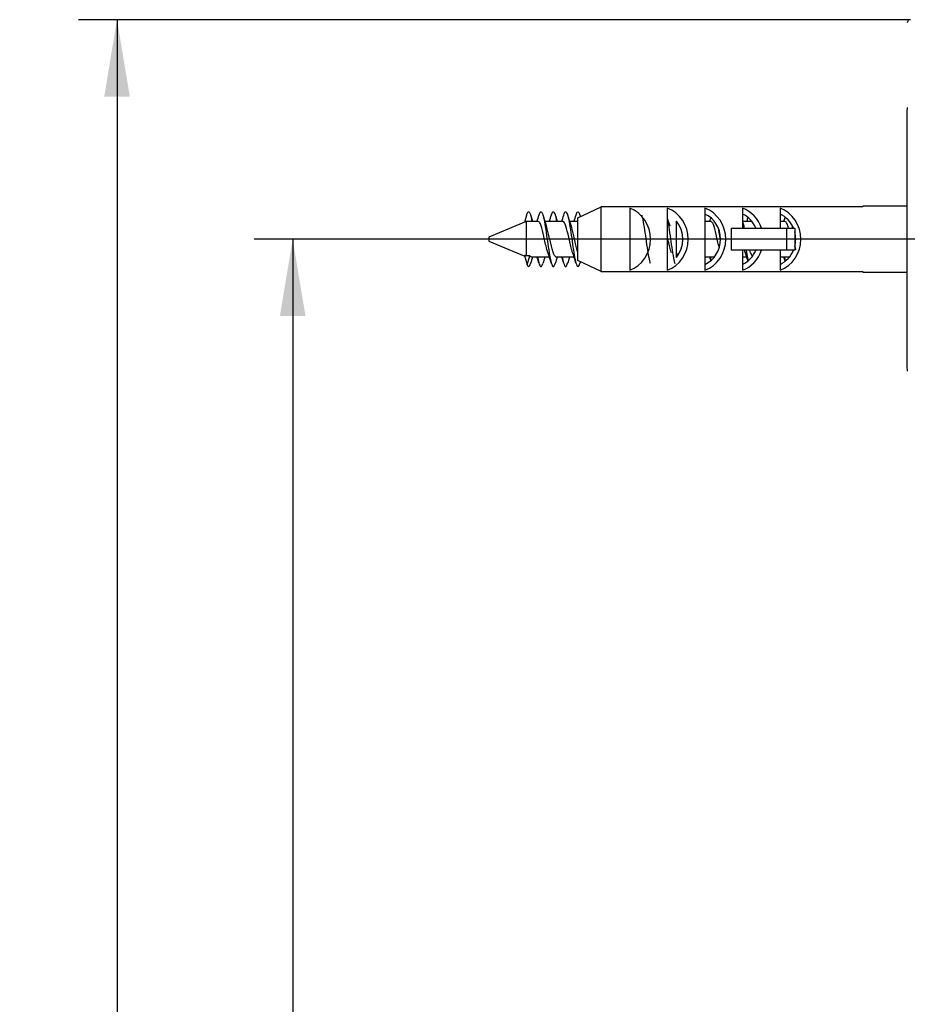
# Model space of a CAD drawing. Units: millimetres. Extents: x 73 to 182, y 27 to 406.
# Drawn here: x 83 to 123, y 302 to 347 of the extents above; entities that cross this region are included whole.
import ezdxf
from ezdxf.enums import TextEntityAlignment as Align

# ---------------------------------------------------------------- set-up
doc = ezdxf.new("R2010")
doc.units = ezdxf.units.MM
for name, color, linetype in [('_Translation', 7, 'Continuous'), ('CBA01-01', 7, 'Continuous'), ('CBA01-05', 7, 'Continuous'), ('CBA01-06', 7, 'Continuous'), ('CBA01-08', 7, 'Continuous')]:
    doc.layers.add(name, color=color, linetype=linetype)
doc.styles.add('SEACAD_Solid_Edge_ISO', font='seiso.ttf')
doc.dimstyles.new('ISO', dxfattribs={"dimtxt": 3.5, "dimasz": 3.5, "dimexe": 1.75, "dimexo": 0, "dimgap": 0.875, "dimtad": 1, "dimlfac": 2, "dimtxsty": 'SEACAD_Solid_Edge_ISO', "dimblk1": '_SE_FILLED', "dimblk2": '_SE_FILLED', "dimsah": 1, "dimcen": 1.75, "dimazin": 0, "dimtfac": 0.5, "dimtdec": 3, "dimtmove": 0, "dimatfit": 3, "dimfxl": 1, "dimarcsym": 0})

# ---------------------------------------------------------------- blocks, each defined once
blk = doc.blocks.new('DMBLK15')
at = {"layer": '_Translation', "linetype": 'Continuous'}
for points in [[(94.51, 333.824), (95.677, 333.824), (95.094, 337.324)], [(94.51, 40.824), (95.094, 37.324), (95.677, 40.824)]]:
    blk.add_hatch(color=7, dxfattribs=at).paths.add_polyline_path(points)
at = {"layer": '_Translation', "color": 7, "linetype": 'Continuous'}
for p, q in [((128.112, 337.324), (93.344, 337.324)), ((95.094, 337.324), (95.094, 37.324)), ((128.112, 37.324), (93.344, 37.324))]:
    blk.add_line(p, q, dxfattribs=at)
at = {"layer": '_Translation', "color": 7, "linetype": 'Continuous', "style": 'SEACAD_Solid_Edge_ISO'}
blk.add_text('600', height=3.5, rotation=90, dxfattribs=at).set_placement((90.719, 184.182), align=Align.TOP_LEFT)
blk = doc.blocks.new('_SE_FILLED')
at = {"color": 0}
blk.add_line((0, 0), (-1, 0), dxfattribs=at)
blk.add_solid([(0, 0), (-1, -0.1665), (-1, 0.1665), (0, 0)], dxfattribs=at)
blk = doc.blocks.new('DMBLK16')
at = {"layer": '_Translation', "linetype": 'Continuous'}
for points in [[(86.503, 343.824), (87.669, 343.824), (87.086, 347.324)], [(86.503, 30.824), (87.086, 27.324), (87.669, 30.824)]]:
    blk.add_hatch(color=7, dxfattribs=at).paths.add_polyline_path(points)
at = {"layer": '_Translation', "color": 7, "linetype": 'Continuous'}
for p, q in [((123.262, 347.324), (85.336, 347.324)), ((87.086, 347.324), (87.086, 27.324)), ((125.612, 27.324), (85.336, 27.324))]:
    blk.add_line(p, q, dxfattribs=at)
at = {"layer": '_Translation', "color": 7, "linetype": 'Continuous', "style": 'SEACAD_Solid_Edge_ISO'}
blk.add_text('640', height=3.5, rotation=90, dxfattribs=at).set_placement((82.711, 184.182), align=Align.TOP_LEFT)

msp = doc.modelspace()

# ---------------------------------------------------------------- linework, layer by layer
at = {"layer": 'CBA01-01', "color": 7, "linetype": 'Continuous'}
msp.add_arc((123.262, 347.1741), 0.15, 90, 180, dxfattribs=at)
at = {"layer": 'CBA01-05', "color": 7, "linetype": 'Continuous'}
msp.add_line((123.087, 343.0571), (123.087, 331.5909), dxfattribs=at)
for centre, start, end in [((124.587, 343.0571), 169.52469, 180), ((124.587, 331.5909), 180, 190.47531)]:
    msp.add_arc(centre, 1.5, start, end, dxfattribs=at)
at = {"layer": 'CBA01-06', "color": 7, "linetype": 'Continuous'}
for p, q in [((108.087, 338.2923), (109.1593, 338.803)), ((121.087, 338.803), (109.1593, 338.803)), ((109.1593, 335.845), (109.1593, 338.803)), ((110.4572, 338.7382), (110.4572, 335.9098)), ((112.1706, 338.7382), (112.1706, 335.9098)), ((113.884, 338.7382), (113.884, 335.9098)), ((115.5973, 338.7382), (115.5973, 337.824)), ((117.3107, 338.7382), (117.3107, 337.8039)), ((121.087, 338.803), (121.087, 338.824)), ((123.087, 338.824), (121.087, 338.824)), ((108.087, 336.3558), (108.087, 338.2923)), ((112.587, 336.4969), (112.587, 338.1511)), ((115.087, 337.824), (115.087, 336.824)), ((115.087, 337.824), (117.6086, 337.824)), ((117.6086, 337.824), (117.9804, 337.824)), ((117.6086, 337.824), (117.6086, 336.824)), ((117.9804, 337.824), (117.9804, 336.824)), ((117.6086, 336.824), (115.087, 336.824)), ((115.5973, 336.824), (115.5973, 335.9098)), ((117.3107, 336.8442), (117.3107, 335.9098)), ((117.9804, 336.824), (117.6086, 336.824)), ((109.1593, 335.845), (108.087, 336.3558)), ((109.1593, 335.845), (121.087, 335.845)), ((121.087, 335.845), (121.087, 335.824)), ((121.087, 335.824), (123.087, 335.824))]:
    msp.add_line(p, q, dxfattribs=at)
for centre, major_axis, start_param, end_param in [((109.9811, 337.324), (0, -1.5), 0.3398369, 2.8017557), ((111.6944, 337.324), (0, -1.5), 0.3398369, 2.8017557), ((113.4078, 337.324), (0, -1.5), 0.3398369, 2.8017557), ((115.1211, 337.324), (0, -1.5), 1.9106332, 2.8017557), ((116.8345, 337.324), (0, -1.5), 0.3398369, 2.8017557), ((113.4078, 337.324), (0, -1.25), 0.4115168, 2.7300758), ((115.1211, 337.324), (0, -1.25), 1.9823132, 2.7300758), ((116.8345, 337.324), (0, -1.25), 1.9823132, 2.7300758), ((111.6944, 337.324), (0, -1.25), 0.8477449, 2.2938478), ((116.8345, 337.324), (0, -1.25), 1.2962854, 1.8453073), ((115.1211, 337.324), (0, -1.5), 0.3398369, 1.2309594), ((115.1211, 337.324), (0, -1.25), 0.4115168, 1.1592795), ((116.8345, 337.324), (0, -1.25), 0.4115168, 1.1592795)]:
    msp.add_ellipse(centre, major_axis=major_axis, ratio=0.9523811, start_param=start_param, end_param=end_param, dxfattribs=at)
at = {"layer": 'CBA01-08', "color": 7, "linetype": 'Continuous'}
for p, q in [((105.6726, 338.0973), (105.787, 338.4986)), ((105.737, 338.124), (104.037, 337.4199)), ((105.737, 338.124), (105.737, 336.5723)), ((106.2915, 338.124), (105.737, 338.124)), ((107.4165, 338.124), (106.5955, 338.124)), ((108.087, 338.124), (107.7202, 338.124)), ((112.6091, 338.124), (112.587, 338.124)), ((114.1665, 338.124), (113.884, 338.124)), ((116.0359, 338.124), (115.5973, 338.124)), ((117.5414, 338.124), (117.3107, 338.124)), ((104.037, 337.4199), (104.037, 337.2282)), ((104.037, 337.2282), (105.6726, 336.5507)), ((105.662, 336.5878), (105.787, 336.1494)), ((105.6972, 336.5878), (105.662, 336.5878)), ((105.737, 336.5723), (105.6972, 336.5878)), ((105.9076, 336.5723), (105.737, 336.5723)), ((105.787, 336.1494), (105.9076, 336.5723)), ((105.9701, 336.524), (106.7914, 336.524)), ((107.0951, 336.524), (107.9165, 336.524)), ((113.884, 336.524), (114.3225, 336.524)), ((115.5973, 336.524), (115.7914, 336.524)), ((117.3107, 336.524), (117.7492, 336.524))]:
    msp.add_line(p, q, dxfattribs=at)
for centre, radius, start, end in [((118.5325, 342.2144), 13.1524, 196.71018, 198.12304), ((94.5299, 341.9588), 12.3119, 341.84923, 343.34508), ((119.4158, 342.3155), 13.4887, 196.75874, 198.92707), ((94.8283, 342.0424), 12.5888, 341.86162, 343.32663), ((119.2834, 342.0935), 12.7594, 196.67735, 198.1294), ((95.5814, 341.98), 12.3883, 341.86422, 343.2978), ((119.8531, 342.0956), 12.7669, 196.70877, 199.02908), ((96.2912, 341.9342), 12.2342, 341.85085, 343.33884), ((120.5922, 342.1519), 12.9522, 196.71444, 197.06549), ((124.2528, 342.064), 12.6617, 197.39273, 199.05322), ((102.0932, 342.0578), 12.6388, 341.86235, 342.62438), ((103.8582, 342.034), 12.5578, 341.85559, 342.69286), ((105.5781, 342.0246), 12.5241, 341.85053, 342.7605), ((125.9677, 342.0721), 12.6903, 197.78319, 198.12963), ((127.6845, 342.0821), 12.7212, 198.13133, 199.05033), ((118.5325, 332.4337), 13.1524, 161.87696, 163.28982), ((94.5299, 332.6893), 12.3119, 16.65492, 18.15077), ((119.4158, 332.3325), 13.4887, 161.89254, 163.24126), ((94.8283, 332.6057), 12.5888, 16.67337, 19.11256), ((119.2834, 332.5545), 12.7594, 161.8706, 163.32265), ((95.5814, 332.668), 12.3883, 16.7022, 18.13578), ((120.2005, 332.4404), 13.1318, 161.87842, 163.25899), ((96.2912, 332.7138), 12.2342, 16.66116, 19.19853), ((125.9677, 332.5759), 12.6903, 161.87037, 162.21681), ((102.0932, 332.5902), 12.6388, 17.3596, 18.13765), ((103.8582, 332.614), 12.5578, 17.29227, 19.13575), ((105.5781, 332.6234), 12.5241, 17.22586, 18.14947), ((120.5922, 332.4961), 12.9522, 162.93451, 163.28556)]:
    msp.add_arc(centre, radius, start, end, dxfattribs=at)
for points, knots in [([(105.787, 338.4986), (105.8043, 338.5398), (105.8388, 338.5893), (105.8992, 338.5534), (105.9547, 338.3824), (105.9929, 338.1958), (106.0053, 338.1297)], [0, 0, 0, 0, 0.003136837, 0.006273674, 0.01097893, 0.013231305, 0.013231305, 0.013231305, 0.013231305]), ([(106.3244, 338.4272), (106.3351, 338.4622), (106.3716, 338.5622), (106.434, 338.6041), (106.5116, 338.4193), (106.5893, 338.0318), (106.6669, 337.5133), (106.7445, 336.9597), (106.8222, 336.4736), (106.8998, 336.1449), (106.9774, 336.0344), (107.0314, 336.1235), (107.0594, 336.2119), (107.0616, 336.2191)], [0.032569192, 0.032569192, 0.032569192, 0.032569192, 0.034505208, 0.039210464, 0.04391572, 0.048620975, 0.053326231, 0.058031487, 0.062736742, 0.067441998, 0.072147254, 0.076852509, 0.077248609, 0.077248609, 0.077248609, 0.077248609]), ([(106.8872, 338.4282), (106.8914, 338.442), (106.9215, 338.534), (106.9774, 338.6136), (107.0546, 338.4862), (107.1059, 338.261), (107.1312, 338.125)], [0.066677185, 0.066677185, 0.066677185, 0.066677185, 0.067441998, 0.072147254, 0.076852509, 0.081468054, 0.081468054, 0.081468054, 0.081468054]), ([(107.4469, 338.419), (107.4716, 338.502), (107.5221, 338.6075), (107.5985, 338.5384), (107.6762, 338.2435), (107.7538, 337.7783), (107.8315, 337.2291), (107.9091, 336.6975), (107.9867, 336.2818), (108.0644, 336.059), (108.1315, 336.0688), (108.1727, 336.173), (108.188, 336.2238)], [0.100598468, 0.100598468, 0.100598468, 0.100598468, 0.105084044, 0.109789299, 0.114494555, 0.119199811, 0.123905066, 0.128610322, 0.133315578, 0.138020833, 0.142726089, 0.145516424, 0.145516424, 0.145516424, 0.145516424]), ([(108.0116, 338.4264), (108.0292, 338.4841), (108.0727, 338.5878), (108.1376, 338.5783), (108.185, 338.4417), (108.2065, 338.3573)], [0.134825595, 0.134825595, 0.134825595, 0.134825595, 0.138020833, 0.142726089, 0.146636339, 0.146636339, 0.146636339, 0.146636339]), ([(111.0023, 338.4183), (111.0064, 338.4046), (111.0364, 338.2974), (111.0922, 338.014), (111.1698, 337.4924), (111.2475, 336.9395), (111.3194, 336.4932), (111.3655, 336.2921), (111.3856, 336.2249)], [0.316078672, 0.316078672, 0.316078672, 0.316078672, 0.316820549, 0.321525805, 0.326231061, 0.330936316, 0.335641572, 0.339310683, 0.339310683, 0.339310683, 0.339310683]), ([(112.1705, 338.2422), (112.1734, 338.2287), (112.2021, 338.0891), (112.2567, 337.7585), (112.3344, 337.2081), (112.412, 336.6791), (112.4711, 336.3672), (112.5044, 336.2456), (112.5117, 336.2214)], [0.386880555, 0.386880555, 0.386880555, 0.386880555, 0.387399384, 0.39210464, 0.396809896, 0.401515152, 0.406220407, 0.407557669, 0.407557669, 0.407557669, 0.407557669]), ([(106.7292, 336.7109), (106.7003, 336.7939), (106.6714, 336.9005), (106.5989, 337.1999), (106.5564, 337.4024), (106.4698, 337.7684), (106.4272, 337.9243), (106.3527, 338.0884), (106.3222, 338.1237), (106.2915, 338.1239)], [0.94006932, 0.94006932, 0.94006932, 0.94006932, 0.9453125, 0.9453125, 0.953125, 0.953125, 0.9609375, 0.9609375, 0.966511772, 0.966511772, 0.966511772, 0.966511772]), ([(107.0952, 336.5241), (107.0821, 336.5241), (107.0689, 336.5304), (107.0559, 336.5431), (107.0354, 336.563), (107.0146, 336.599), (106.994, 336.6481), (106.9735, 336.6972), (106.9527, 336.7607), (106.9321, 336.8331), (106.9116, 336.9056), (106.8908, 336.989), (106.8702, 337.0763), (106.8497, 337.1635), (106.8288, 337.257), (106.8083, 337.3487), (106.7878, 337.4405), (106.7669, 337.5329), (106.7464, 337.6183), (106.7258, 337.7036), (106.705, 337.7841), (106.6845, 337.853), (106.6741, 337.8876), (106.6638, 337.9197), (106.6534, 337.9487)], [0.92750784, 0.92750784, 0.92750784, 0.92750784, 0.929903235, 0.929903235, 0.929903235, 0.933682994, 0.933682994, 0.933682994, 0.937462789, 0.937462789, 0.937462789, 0.941242611, 0.941242611, 0.941242611, 0.945022413, 0.945022413, 0.945022413, 0.948802178, 0.948802178, 0.948802178, 0.952581938, 0.952581938, 0.952581938, 0.954481179, 0.954481179, 0.954481179, 0.954481179]), ([(107.851, 336.7203), (107.8359, 336.7642), (107.8209, 336.8144), (107.7629, 337.0276), (107.7196, 337.2274), (107.6337, 337.6084), (107.5903, 337.7914), (107.5045, 338.0476), (107.461, 338.1222), (107.4175, 338.124), (107.417, 338.124), (107.4165, 338.124)], [0.872275313, 0.872275313, 0.872275313, 0.872275313, 0.875, 0.875, 0.8828125, 0.8828125, 0.890625, 0.890625, 0.8984375, 0.8984375, 0.898536575, 0.898536575, 0.898536575, 0.898536575]), ([(108.0871, 336.7348), (108.0735, 336.7757), (108.06, 336.8218), (108.0465, 336.8714), (108.026, 336.9471), (108.0051, 337.033), (107.9846, 337.1218), (107.9641, 337.2106), (107.9432, 337.3047), (107.9227, 337.3961), (107.9021, 337.4875), (107.8813, 337.5787), (107.8608, 337.6619), (107.8402, 337.745), (107.8194, 337.8225), (107.7989, 337.8876), (107.7932, 337.9057), (107.7874, 337.923), (107.7817, 337.9394)], [0.866949487, 0.866949487, 0.866949487, 0.866949487, 0.86942663, 0.86942663, 0.86942663, 0.873206408, 0.873206408, 0.873206408, 0.876986163, 0.876986163, 0.876986163, 0.88076595, 0.88076595, 0.88076595, 0.884545771, 0.884545771, 0.884545771, 0.885596226, 0.885596226, 0.885596226, 0.885596226]), ([(114.5317, 336.9621), (114.5309, 336.9654), (114.5301, 336.9686), (114.4863, 337.1445), (114.4431, 337.3489), (114.3571, 337.7196), (114.3139, 337.8859), (114.236, 338.0776), (114.2013, 338.1235), (114.1665, 338.1239)], [0.468602481, 0.468602481, 0.468602481, 0.468602481, 0.46875, 0.46875, 0.4765625, 0.4765625, 0.484375, 0.484375, 0.490680607, 0.490680607, 0.490680607, 0.490680607]), ([(114.5012, 337.7814), (114.5035, 337.7662), (114.5301, 337.5922), (114.5567, 337.4045), (114.5809, 337.2357)], [0.5281320727, 0.5281320727, 0.5281320727, 0.5281320727, 0.5285570549, 0.532964439, 0.532964439, 0.532964439, 0.532964439]), ([(115.6908, 337.8315), (115.681, 337.8654), (115.6712, 337.897), (115.6614, 337.9257), (115.6607, 337.9279), (115.6599, 337.9301), (115.6591, 337.9323)], [0.4027200253, 0.4027200253, 0.4027200253, 0.4027200253, 0.4045124819, 0.4045124819, 0.4045124819, 0.4046522954, 0.4046522954, 0.4046522954, 0.4046522954]), ([(117.7012, 337.826), (117.6783, 337.9056), (117.6555, 337.9729), (117.6019, 338.0894), (117.5717, 338.1236), (117.5415, 338.1238)], [0.2770932388, 0.2770932388, 0.2770932388, 0.2770932388, 0.28125, 0.28125, 0.2867407415, 0.2867407415, 0.2867407415, 0.2867407415]), ([(117.8459, 337.971), (117.8461, 337.9695), (117.8537, 337.9239), (117.8614, 337.8764), (117.8688, 337.8292)], [0.7308387655, 0.7308387655, 0.7308387655, 0.7308387655, 0.7308830492, 0.732227909, 0.732227909, 0.732227909, 0.732227909]), ([(112.3547, 336.7093), (112.3469, 336.7315), (112.3391, 336.7554), (112.2881, 336.9229), (112.2453, 337.1111), (112.1915, 337.3516), (112.1811, 337.3984), (112.1707, 337.4444)], [0.60015568, 0.60015568, 0.60015568, 0.60015568, 0.6015625, 0.6015625, 0.609375, 0.609375, 0.611267571, 0.611267571, 0.611267571, 0.611267571]), ([(117.9804, 337.0666), (117.9876, 337.0178), (117.999, 336.9407), (118.0104, 336.8662), (118.0146, 336.8388)], [0.7389929633, 0.7389929633, 0.7389929633, 0.7389929633, 0.7402935606, 0.7410684592, 0.7410684592, 0.7410684592, 0.7410684592]), ([(105.9701, 336.5241), (105.9605, 336.5241), (105.951, 336.5274), (105.9416, 336.5341), (105.9303, 336.5422), (105.9189, 336.555), (105.9076, 336.5723)], [0.9961997793, 0.9961997793, 0.9961997793, 0.9961997793, 0.9979394013, 0.9979394013, 0.9979394013, 1, 1, 1, 1]), ([(106.2554, 336.5224), (106.2632, 336.4808), (106.2968, 336.3103), (106.3564, 336.0961), (106.4303, 336.0464), (106.4783, 336.1503), (106.5005, 336.2237)], [0.028388407, 0.028388407, 0.028388407, 0.028388407, 0.029799953, 0.034505208, 0.039210464, 0.043242731, 0.043242731, 0.043242731, 0.043242731]), ([(107.3811, 336.5186), (107.4019, 336.4081), (107.4484, 336.1959), (107.5209, 336.0395), (107.5819, 336.0946), (107.6169, 336.1951), (107.6261, 336.2257)], [0.09661348, 0.09661348, 0.09661348, 0.09661348, 0.100378788, 0.105084044, 0.109789299, 0.111460608, 0.111460608, 0.111460608, 0.111460608]), ([(112.6472, 336.5894), (112.6407, 336.6008), (112.6343, 336.6137), (112.6278, 336.6279), (112.6143, 336.6577), (112.6006, 336.694), (112.5869, 336.7352)], [0.5885374933, 0.5885374933, 0.5885374933, 0.5885374933, 0.5897221911, 0.5897221911, 0.5897221911, 0.5922175987, 0.5922175987, 0.5922175987, 0.5922175987]), ([(115.7674, 336.821), (115.7876, 336.6919), (115.8167, 336.5203), (115.8457, 336.3828), (115.8545, 336.3446)], [0.6048731261, 0.6048731261, 0.6048731261, 0.6048731261, 0.6085464015, 0.6101504373, 0.6101504373, 0.6101504373, 0.6101504373]), ([(116.0444, 336.5559), (116.0405, 336.5607), (116.0367, 336.566), (116.0329, 336.5718), (116.0124, 336.603), (115.9915, 336.65), (115.971, 336.7086), (115.9597, 336.7409), (115.9483, 336.7772), (115.9369, 336.8166)], [0.3811304429, 0.3811304429, 0.3811304429, 0.3811304429, 0.3818337348, 0.3818337348, 0.3818337348, 0.3856135345, 0.3856135345, 0.3856135345, 0.3876949132, 0.3876949132, 0.3876949132, 0.3876949132]), ([(117.5067, 336.5158), (117.5165, 336.4636), (117.5294, 336.3995), (117.5423, 336.343), (117.5455, 336.3297)], [0.7102820633, 0.7102820633, 0.7102820633, 0.7102820633, 0.7120620265, 0.7126325352, 0.7126325352, 0.7126325352, 0.7126325352]), ([(105.787, 336.1494), (105.8043, 336.1082), (105.8388, 336.0588), (105.8884, 336.0882), (105.9207, 336.1678), (105.9358, 336.2166)], [0, 0, 0, 0, 0.0031368371, 0.0062736742, 0.0090188018, 0.0090188018, 0.0090188018, 0.0090188018])]:
    msp.add_open_spline(points, degree=3, knots=knots, dxfattribs=at)
for points in [[(115.5973, 337.9622), (115.6047, 337.9179), (115.6121, 337.8719), (115.6195, 337.8246)], [(114.1312, 336.5183), (114.1419, 336.461), (114.1527, 336.4081), (114.1634, 336.3603)], [(115.7281, 336.7137), (115.7168, 336.7462), (115.7056, 336.7823), (115.6942, 336.8217)]]:
    msp.add_open_spline(points, degree=3, dxfattribs=at)

# ---------------------------------------------------------------- dimensions: what is measured, and where the dimension line sits
at = {"layer": '_Translation', "color": 7, "linetype": 'Continuous'}
for base, p1, p2, angle, picture, middle, dimtype in [((87.0861, 27.324), (123.262, 347.3241), (125.612, 27.324), 90, 'DMBLK16', (87.0861, 187.324), 160), ((95.0937, 337.3241), (128.112, 337.3241), (128.112, 37.324), 270, 'DMBLK15', (95.0937, 187.324), 161)]:
    dim = msp.add_linear_dim(base=base, p1=p1, p2=p2, angle=angle, text='\\A1;<>', dimstyle='ISO', dxfattribs=at)
    dim.commit()
    dim.dimension.update_dxf_attribs({"geometry": picture, "text_midpoint": middle, "dimtype": dimtype})

doc.saveas('drawing.dxf')
